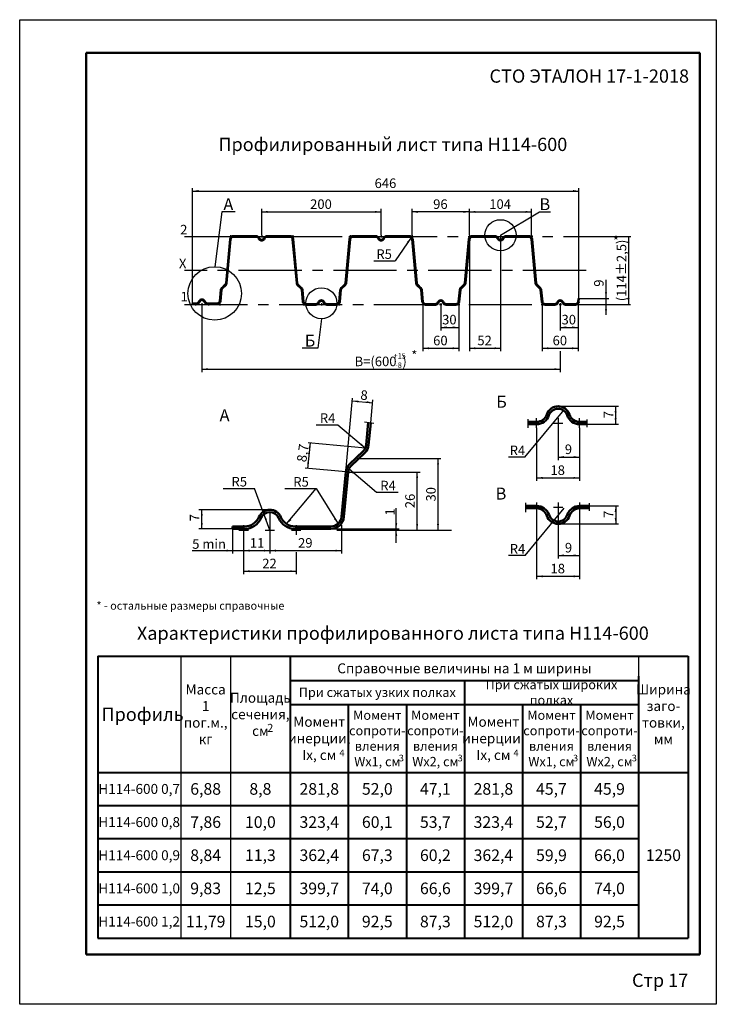
# Model space of a CAD drawing. Units: millimetres. Extents: x 1014 to 7464, y 43 to 732.
# Drawn here: x 4914 to 5124, y 43 to 340 of the extents above; entities that cross this region are included whole.
import ezdxf

# ---------------------------------------------------------------- set-up
doc = ezdxf.new("R2010")
doc.units = ezdxf.units.MM
doc.linetypes.add('CENTER2', pattern=[28.575, 19.05, -3.175, 3.175, -3.175])
doc.layers.add('Основная', color=30, linetype='Continuous', lineweight=50)
doc.styles.get("Standard").update_dxf_attribs({"font": 'arial.ttf'})

msp = doc.modelspace()

# ---------------------------------------------------------------- linework, layer by layer
at = {"lineweight": 50}
for p, q in [((4933.55, 57.66), (4933.55, 329.66)), ((4933.55, 329.66), (5118.55, 329.66)), ((5118.55, 329.66), (5118.55, 57.66)), ((5118.55, 57.66), (4933.55, 57.66))]:
    msp.add_line(p, q, dxfattribs=at)
for p, q in [((4965.69, 254.05), (4965.69, 288.89)), ((5082.15, 255.57), (5082.15, 288.89)), ((4965.69, 287.99), (5082.15, 287.99)), ((4986.5, 274.66), (4986.5, 282.59)), ((5022.5, 274.66), (5022.5, 282.59)), ((5031.86, 274.66), (5031.86, 282.59)), ((5049.14, 274.66), (5049.14, 282.59)), ((5067.86, 274.66), (5067.86, 282.59)), ((4974.5, 281.69), (4972.34, 265.14)), ((4978.48, 281.69), (4974.5, 281.69)), ((4986.5, 281.69), (5022.5, 281.69)), ((5049.14, 281.69), (5031.86, 281.69)), ((5049.14, 281.69), (5067.86, 281.69)), ((5058.5, 274.66), (5070.21, 281.69)), ((5070.21, 281.69), (5073.59, 281.69)), ((5031.58, 274), (5026.75, 266.94)), ((5049.14, 273.94), (5049.14, 239.65)), ((5058.5, 273.94), (5058.5, 239.65)), ((5086.71, 274.3), (5097.79, 274.3)), ((5097.11, 274.3), (5097.11, 253.78)), ((5020.31, 266.94), (5026.75, 266.94)), ((5090.3, 261.24), (5090.3, 250.62)), ((5081.97, 255.59), (5091.11, 255.59)), ((4968.5, 254.14), (4968.5, 233.35)), ((5035.1, 253.42), (5035.1, 239.65)), ((5040.5, 253.42), (5040.5, 245.95)), ((5045.9, 253.42), (5045.9, 239.65)), ((5071.1, 253.42), (5071.1, 239.65)), ((5076.5, 253.42), (5076.5, 245.95)), ((5081.9, 253.42), (5081.9, 239.65)), ((5086.71, 253.78), (5097.73, 253.78)), ((5004.5, 249.46), (5003.46, 240.55)), ((5040.5, 246.85), (5045.9, 246.85)), ((5076.5, 246.85), (5081.9, 246.85)), ((5003.46, 240.55), (4998.72, 240.55)), ((5035.1, 240.55), (5045.9, 240.55)), ((5049.14, 240.55), (5058.5, 240.55)), ((5071.1, 240.55), (5081.9, 240.55)), ((5076.5, 239.65), (5076.5, 233.35)), ((4968.5, 234.25), (5076.5, 234.25)), ((5011.84, 203.27), (5013.91, 225.52)), ((5013.83, 224.69), (5019.9, 224.13)), ((5019.36, 218.1), (5019.98, 224.97)), ((5075.85, 223.04), (5094.1, 223.04)), ((5093.2, 223.04), (5093.2, 217.64)), ((5065.88, 207.74), (5077.69, 222.02)), ((5002.94, 217.49), (5009.42, 217.49)), ((5009.42, 217.49), (5017.75, 210.44)), ((5017.54, 218.37), (5020.31, 217.96)), ((5066.69, 219.16), (5066.69, 216.57)), ((5075.85, 219.44), (5075.85, 206.84)), ((5084.51, 219.1), (5084.51, 216.8)), ((5084.51, 217.64), (5094.1, 217.64)), ((5069.37, 216.56), (5069.37, 200.54)), ((5082.33, 216.56), (5082.33, 200.54)), ((5001.07, 211.99), (5000.36, 204.33)), ((5017.75, 210.44), (5000.47, 212.04)), ((5015.29, 207.31), (5040.56, 207.31)), ((5039.66, 185.71), (5039.66, 207.31)), ((5065.88, 207.74), (5060.91, 207.74)), ((5075.85, 207.74), (5082.33, 207.74)), ((5011.84, 203.27), (4999.59, 204.4)), ((5012.56, 203.2), (5034.26, 203.2)), ((5012.83, 204.18), (5021.16, 197.13)), ((5033.36, 185.71), (5033.36, 203.2)), ((5069.37, 201.44), (5082.33, 201.44)), ((4974.9, 198.29), (4984.3, 198.29)), ((4988.97, 185.71), (4984.3, 198.29)), ((4993.52, 198.24), (5002.93, 198.24)), ((4994.01, 187.57), (5002.93, 198.24)), ((5002.93, 198.24), (5009.54, 187.64)), ((5021.16, 197.13), (5027.64, 197.13)), ((5066.01, 193.93), (5066.01, 191.12)), ((5085.21, 193.82), (5085.21, 191.51)), ((4988.97, 191.83), (4967.55, 191.83)), ((4968.45, 186.07), (4968.45, 191.83)), ((4988.97, 191.11), (4988.97, 178.61)), ((5027.06, 181.86), (5027.06, 192.33)), ((5065.9, 178.06), (5077.71, 192.34)), ((5069.39, 191.19), (5069.39, 170.86)), ((5075.88, 191.19), (5075.87, 177.16)), ((5082.36, 191.19), (5082.35, 170.86)), ((5085.21, 192.99), (5094.12, 192.99)), ((5093.22, 192.99), (5093.22, 187.59)), ((5010.57, 187.15), (5010.57, 178.61)), ((5075.88, 187.59), (5094.12, 187.59)), ((4977.75, 186.07), (4967.55, 186.07)), ((4977.75, 186.07), (4977.75, 178.61)), ((4981.05, 186.07), (4981.05, 172.4)), ((4996.89, 185.71), (4996.89, 184.27)), ((5007.36, 186.07), (5027.96, 186.07)), ((5010.57, 185.71), (5043.77, 185.71)), ((4965.53, 179.51), (4981.05, 179.51)), ((4981.05, 179.51), (4988.97, 179.51)), ((4988.97, 179.51), (5010.57, 179.51)), ((4996.89, 179.06), (4996.89, 172.4)), ((5065.9, 178.06), (5060.93, 178.06)), ((5075.87, 178.06), (5082.35, 178.06)), ((4981.05, 173.3), (4996.89, 173.3)), ((5069.39, 171.76), (5082.35, 171.76))]:
    msp.add_line(p, q)
at = {"linetype": 'CENTER2'}
for p, q in [((4963.19, 274.3), (5087.77, 274.3)), ((5084.33, 264.04), (4963.19, 264.04)), ((4963.19, 253.78), (5087.77, 253.78))]:
    msp.add_line(p, q, dxfattribs=at)
at = {"lineweight": 40}
for p, q in [((4937.11, 147.63), (5115.11, 147.63)), ((4937.11, 147.63), (4937.11, 62.63)), ((4995.11, 147.63), (4995.11, 62.63)), ((5115.11, 147.63), (5115.11, 62.63)), ((4995.11, 140.38), (5100.11, 140.38)), ((5047.61, 140.38), (5047.61, 62.63)), ((5100.11, 141.63), (5100.11, 62.63)), ((4995.11, 133.13), (5100.11, 133.13)), ((5012.61, 133.13), (5012.61, 62.63)), ((5030.11, 133.13), (5030.11, 62.63)), ((5065.11, 133.13), (5065.11, 62.63)), ((5082.61, 133.13), (5082.61, 62.63)), ((4937.11, 112.63), (5115.11, 112.63)), ((4937.11, 102.63), (5100.11, 102.63)), ((4937.11, 92.63), (5100.11, 92.63)), ((4937.11, 82.63), (5100.11, 82.63)), ((4937.11, 72.63), (5100.11, 72.63)), ((4937.11, 62.63), (5115.11, 62.63))]:
    msp.add_line(p, q, dxfattribs=at)
at = {"lineweight": 30}
for p, q in [((4962.11, 147.63), (4962.11, 62.63)), ((4977.11, 147.63), (4977.11, 62.63)), ((5100.11, 147.63), (5100.11, 62.63))]:
    msp.add_line(p, q, dxfattribs=at)
for centre, radius in [((5058.5, 274.66), 4.68), ((4972.34, 257.08), 8.06), ((5004.5, 254.14), 4.68)]:
    msp.add_circle(centre, radius)
for points in [[(4967.49, 288.29), (4967.49, 287.69), (4965.69, 287.99)], [(5080.35, 288.29), (5080.35, 287.69), (5082.15, 287.99)], [(4988.3, 281.99), (4988.3, 281.39), (4986.5, 281.69)], [(5020.7, 281.99), (5020.7, 281.39), (5022.5, 281.69)], [(5033.66, 281.99), (5033.66, 281.39), (5031.86, 281.69)], [(5047.34, 281.99), (5047.34, 281.39), (5049.14, 281.69)], [(5050.94, 281.99), (5050.94, 281.39), (5049.14, 281.69)], [(5066.06, 281.99), (5066.06, 281.39), (5067.86, 281.69)], [(5030.81, 272.34), (5030.32, 272.68), (5031.58, 274)], [(5096.81, 272.5), (5097.41, 272.5), (5097.11, 274.3)], [(5090, 257.38), (5090.6, 257.38), (5090.3, 255.58)], [(5096.81, 255.58), (5097.41, 255.58), (5097.11, 253.78)], [(5090, 251.98), (5090.6, 251.98), (5090.3, 253.78)], [(5042.3, 247.15), (5042.3, 246.55), (5040.5, 246.85)], [(5044.1, 247.15), (5044.1, 246.55), (5045.9, 246.85)], [(5078.3, 247.15), (5078.3, 246.55), (5076.5, 246.85)], [(5080.1, 247.15), (5080.1, 246.55), (5081.9, 246.85)], [(5036.9, 240.85), (5036.9, 240.25), (5035.1, 240.55)], [(5044.1, 240.85), (5044.1, 240.25), (5045.9, 240.55)], [(5050.94, 240.85), (5050.94, 240.25), (5049.14, 240.55)], [(5056.7, 240.85), (5056.7, 240.25), (5058.5, 240.55)], [(5072.9, 240.85), (5072.9, 240.25), (5071.1, 240.55)], [(5080.1, 240.85), (5080.1, 240.25), (5081.9, 240.55)], [(4970.3, 234.55), (4970.3, 233.95), (4968.5, 234.25)], [(5074.7, 234.55), (5074.7, 233.95), (5076.5, 234.25)], [(5015.65, 224.8), (5015.59, 224.2), (5013.83, 224.69)], [(5018.08, 224.01), (5018.15, 224.61), (5019.9, 224.13)], [(5093.5, 221.24), (5092.9, 221.24), (5093.2, 223.04)], [(5092.9, 219.44), (5093.5, 219.44), (5093.2, 217.64)], [(5001.21, 210.17), (5000.61, 210.22), (5001.07, 211.99)], [(5016.18, 211.38), (5016.57, 211.83), (5017.75, 210.44)], [(5077.65, 208.04), (5077.65, 207.44), (5075.85, 207.74)], [(5080.53, 208.04), (5080.53, 207.44), (5082.33, 207.74)], [(5000.25, 206.15), (5000.84, 206.09), (5000.36, 204.33)], [(5039.96, 205.51), (5039.36, 205.51), (5039.66, 207.31)], [(5013.97, 202.76), (5014.37, 203.2), (5012.83, 204.18)], [(5033.66, 201.4), (5033.06, 201.4), (5033.36, 203.2)], [(5071.17, 201.74), (5071.17, 201.14), (5069.37, 201.44)], [(5080.53, 201.74), (5080.53, 201.14), (5082.33, 201.44)], [(4968.75, 190.03), (4968.15, 190.03), (4968.45, 191.83)], [(4988.09, 188.91), (4987.53, 188.7), (4987.19, 190.5)], [(5093.52, 191.19), (5092.92, 191.19), (5093.22, 192.99)], [(4968.15, 187.87), (4968.75, 187.87), (4968.45, 186.07)], [(4995.43, 188.71), (4994.98, 189.11), (4994.01, 187.57)], [(5008.84, 189.32), (5008.33, 189), (5009.54, 187.64)], [(5026.76, 187.87), (5027.36, 187.87), (5027.06, 186.07)], [(5033.06, 187.51), (5033.66, 187.51), (5033.36, 185.71)], [(5039.36, 187.51), (5039.96, 187.51), (5039.66, 185.71)], [(5092.92, 189.39), (5093.52, 189.39), (5093.22, 187.59)], [(5027.36, 183.91), (5026.76, 183.91), (5027.06, 185.71)], [(4975.95, 179.81), (4975.95, 179.21), (4977.75, 179.51)], [(4982.85, 179.81), (4982.85, 179.21), (4981.05, 179.51)], [(4987.17, 179.81), (4987.17, 179.21), (4988.97, 179.51)], [(4990.77, 179.81), (4990.77, 179.21), (4988.97, 179.51)], [(5008.77, 179.81), (5008.77, 179.21), (5010.57, 179.51)], [(5077.67, 178.36), (5077.67, 177.76), (5075.87, 178.06)], [(5080.55, 178.36), (5080.55, 177.76), (5082.35, 178.06)], [(4982.85, 173.6), (4982.85, 173), (4981.05, 173.3)], [(4995.09, 173.6), (4995.09, 173), (4996.89, 173.3)], [(5071.19, 172.06), (5071.19, 171.46), (5069.39, 171.76)], [(5080.55, 172.06), (5080.55, 171.46), (5082.35, 171.76)]]:
    msp.add_solid(points)
at = {"layer": 'Defpoints'}
for p, q in [((4913.55, 339.66), (5123.55, 339.66)), ((4913.55, 42.66), (4913.55, 339.66)), ((5123.55, 339.66), (5123.55, 42.66)), ((4976.78, 274.3), (4977.5, 274.3)), ((4977.14, 274.66), (4977.14, 273.94)), ((4984.52, 274.3), (4985.24, 274.3)), ((4984.88, 274.66), (4984.88, 273.94)), ((4986.14, 274.3), (4986.86, 274.3)), ((4986.5, 274.66), (4986.5, 273.94)), ((4987.76, 274.3), (4988.48, 274.3)), ((4988.12, 274.66), (4988.12, 273.94)), ((4995.5, 274.3), (4996.22, 274.3)), ((4995.86, 274.66), (4995.86, 273.94)), ((5012.78, 274.3), (5013.5, 274.3)), ((5013.14, 274.66), (5013.14, 273.94)), ((5020.52, 274.3), (5021.24, 274.3)), ((5020.88, 274.66), (5020.88, 273.94)), ((5022.14, 274.3), (5022.86, 274.3)), ((5022.5, 274.66), (5022.5, 273.94)), ((5023.76, 274.3), (5024.48, 274.3)), ((5024.12, 274.66), (5024.12, 273.94)), ((5031.5, 274.3), (5032.22, 274.3)), ((5031.86, 274.66), (5031.86, 273.94)), ((5048.78, 274.3), (5049.5, 274.3)), ((5049.14, 274.66), (5049.14, 273.94)), ((5056.51, 274.3), (5057.23, 274.3)), ((5056.87, 274.66), (5056.87, 273.94)), ((5058.14, 274.3), (5058.86, 274.3)), ((5058.5, 274.66), (5058.5, 273.94)), ((5059.76, 274.3), (5060.48, 274.3)), ((5060.12, 274.66), (5060.12, 273.94)), ((5068.22, 274.3), (5067.5, 274.3)), ((5067.86, 274.66), (5067.86, 273.94)), ((4966.16, 253.78), (4966.88, 253.78)), ((4966.52, 254.14), (4966.52, 253.42)), ((4968.14, 253.78), (4968.86, 253.78)), ((4968.5, 254.14), (4968.5, 253.42)), ((4970.12, 253.78), (4970.84, 253.78)), ((4970.48, 254.14), (4970.48, 253.42)), ((4973.54, 253.78), (4974.26, 253.78)), ((4973.9, 254.14), (4973.9, 253.42)), ((4998.74, 253.78), (4999.46, 253.78)), ((4999.1, 254.14), (4999.1, 253.42)), ((5002.52, 253.78), (5003.24, 253.78)), ((5002.88, 253.42), (5002.88, 254.14)), ((5004.14, 253.78), (5004.86, 253.78)), ((5004.5, 254.14), (5004.5, 253.42)), ((5005.76, 253.78), (5006.48, 253.78)), ((5006.12, 253.42), (5006.12, 254.14)), ((5009.54, 253.78), (5010.26, 253.78)), ((5009.9, 254.14), (5009.9, 253.42)), ((5034.74, 253.78), (5035.46, 253.78)), ((5035.1, 254.14), (5035.1, 253.42)), ((5038.52, 253.78), (5039.24, 253.78)), ((5038.88, 253.42), (5038.88, 254.14)), ((5040.14, 253.78), (5040.86, 253.78)), ((5040.5, 254.14), (5040.5, 253.42)), ((5041.76, 253.78), (5042.48, 253.78)), ((5042.12, 253.42), (5042.12, 254.14)), ((5045.54, 253.78), (5046.26, 253.78)), ((5045.9, 254.14), (5045.9, 253.42)), ((5070.74, 253.78), (5071.46, 253.78)), ((5071.1, 254.14), (5071.1, 253.42)), ((5074.52, 253.78), (5075.24, 253.78)), ((5074.88, 253.42), (5074.88, 254.14)), ((5076.14, 253.78), (5076.86, 253.78)), ((5076.5, 254.14), (5076.5, 253.42)), ((5077.76, 253.78), (5078.48, 253.78)), ((5078.12, 253.42), (5078.12, 254.14)), ((5081.54, 253.78), (5082.26, 253.78)), ((5081.9, 254.14), (5081.9, 253.42)), ((5067.93, 218), (5070.81, 218)), ((5069.37, 216.56), (5069.37, 219.44)), ((5074.41, 218), (5077.29, 218)), ((5075.85, 219.44), (5075.85, 216.56)), ((5080.9, 218), (5083.78, 218)), ((5082.34, 216.56), (5082.34, 219.44)), ((5069.39, 194.07), (5069.39, 191.19)), ((5075.88, 194.07), (5075.88, 191.19)), ((5082.36, 194.07), (5082.36, 191.19)), ((5067.95, 192.63), (5070.83, 192.63)), ((5074.44, 192.63), (5077.32, 192.63)), ((5080.92, 192.63), (5083.8, 192.63)), ((4981.05, 187.15), (4981.05, 184.27)), ((4988.97, 187.15), (4988.97, 184.27)), ((4996.89, 187.15), (4996.89, 184.27)), ((5010.57, 187.15), (5010.57, 184.27)), ((4979.61, 185.71), (4982.49, 185.71)), ((4987.53, 185.71), (4990.41, 185.71)), ((4995.45, 185.71), (4998.33, 185.71)), ((5009.13, 185.71), (5012.01, 185.71)), ((5123.55, 42.66), (4913.55, 42.66))]:
    msp.add_line(p, q, dxfattribs=at)
at = {"layer": 'Основная'}
for p, q in [((4976.97, 273.49), (4975.76, 260.21)), ((4977.15, 273.47), (4975.94, 260.19)), ((4977.96, 274.39), (4984.87, 274.39)), ((4977.96, 274.21), (4984.87, 274.21)), ((4988.12, 274.39), (4995.03, 274.39)), ((4988.12, 274.21), (4995.03, 274.21)), ((4995.84, 273.47), (4997.05, 260.19)), ((4996.02, 273.49), (4997.23, 260.21)), ((5012.97, 273.49), (5011.76, 260.21)), ((5013.15, 273.47), (5011.94, 260.19)), ((5013.96, 274.39), (5020.87, 274.39)), ((5013.96, 274.21), (5020.87, 274.21)), ((5024.12, 274.39), (5031.03, 274.39)), ((5024.12, 274.21), (5031.03, 274.21)), ((5031.84, 273.47), (5033.05, 260.19)), ((5032.02, 273.49), (5033.23, 260.21)), ((5048.97, 273.49), (5047.76, 260.21)), ((5049.15, 273.47), (5047.94, 260.19)), ((5049.96, 274.39), (5056.87, 274.39)), ((5049.96, 274.21), (5056.87, 274.21)), ((5060.12, 274.39), (5067.03, 274.39)), ((5060.12, 274.21), (5067.03, 274.21)), ((5067.84, 273.47), (5069.05, 260.19)), ((5068.02, 273.49), (5069.23, 260.21)), ((4975.54, 259.75), (4974.48, 258.73)), ((4975.67, 259.63), (4974.61, 258.6)), ((4997.32, 259.63), (4998.38, 258.6)), ((4997.45, 259.75), (4998.51, 258.73)), ((5011.54, 259.75), (5010.48, 258.73)), ((5011.67, 259.63), (5010.61, 258.6)), ((5033.32, 259.63), (5034.38, 258.6)), ((5033.45, 259.75), (5034.51, 258.73)), ((5047.54, 259.75), (5046.48, 258.73)), ((5047.67, 259.63), (5046.61, 258.6)), ((5069.32, 259.63), (5070.38, 258.6)), ((5069.45, 259.75), (5070.51, 258.73)), ((4974.21, 258.17), (4973.9, 254.78)), ((4974.39, 258.15), (4974.08, 254.77)), ((4998.6, 258.15), (4998.93, 254.59)), ((4998.78, 258.17), (4999.11, 254.6)), ((5010.21, 258.17), (5009.88, 254.6)), ((5010.39, 258.15), (5010.06, 254.59)), ((5034.6, 258.15), (5034.93, 254.59)), ((5034.78, 258.17), (5035.11, 254.6)), ((5046.21, 258.17), (5045.88, 254.6)), ((5046.39, 258.15), (5046.06, 254.59)), ((5070.6, 258.15), (5070.93, 254.59)), ((5070.78, 258.17), (5071.11, 254.6)), ((5081.97, 255.59), (5081.88, 254.6)), ((5081.97, 255.59), (5082.15, 255.57)), ((5082.15, 255.57), (5082.06, 254.59)), ((4966.59, 254.05), (4965.69, 254.05)), ((4965.69, 253.87), (4965.69, 254.05)), ((4966.59, 253.87), (4965.69, 253.87)), ((4970.4, 254.05), (4973.09, 254.05)), ((4970.4, 253.87), (4973.09, 253.87)), ((4999.92, 253.87), (5002.87, 253.87)), ((4999.92, 253.69), (5002.87, 253.69)), ((5006.12, 253.87), (5009.08, 253.87)), ((5006.12, 253.69), (5009.08, 253.69)), ((5035.92, 253.87), (5038.88, 253.87)), ((5035.92, 253.69), (5038.88, 253.69)), ((5042.12, 253.87), (5045.08, 253.87)), ((5042.12, 253.69), (5045.08, 253.69)), ((5071.92, 253.87), (5074.87, 253.87)), ((5071.92, 253.69), (5074.87, 253.69)), ((5078.12, 253.87), (5081.08, 253.87)), ((5078.12, 253.69), (5081.08, 253.69)), ((5018.64, 218.21), (5018.02, 211.42)), ((5019.36, 218.1), (5018.74, 211.36)), ((5066.69, 218.36), (5069.36, 218.36)), ((5066.69, 217.64), (5069.36, 217.64)), ((5082.34, 218.36), (5084.51, 218.36)), ((5082.34, 217.64), (5084.51, 217.64)), ((5017.15, 209.61), (5012.92, 205.52)), ((5017.66, 209.09), (5013.42, 205.01)), ((5011.84, 203.27), (5010.58, 189.73)), ((5012.56, 203.2), (5011.3, 189.66)), ((5066.01, 192.99), (5069.39, 192.99)), ((5066.01, 192.27), (5069.39, 192.27)), ((5082.37, 192.99), (5085.21, 192.99)), ((5082.37, 192.27), (5085.21, 192.27)), ((4981.35, 186.79), (4977.75, 186.79)), ((4977.75, 186.07), (4977.75, 186.79)), ((4981.35, 186.07), (4977.75, 186.07)), ((4996.59, 186.79), (5007.36, 186.79)), ((4996.59, 186.07), (5007.36, 186.07))]:
    msp.add_line(p, q, dxfattribs=at)
for centre, radius, start, end in [((4977.96, 273.4), 0.99, 90, 174.7839), ((4977.96, 273.4), 0.81, 90, 174.7839), ((4984.87, 273.4), 0.99, 18.4085, 90), ((4984.87, 273.4), 0.81, 18.4085, 90), ((4986.5, 273.94), 0.9, 198.4085, 341.5915), ((4986.5, 273.94), 0.9, 198.4085, 341.5915), ((4986.5, 273.94), 0.72, 198.4085, 341.5915), ((4988.12, 273.4), 0.99, 90, 161.5915), ((4988.12, 273.4), 0.81, 90, 161.5915), ((4995.03, 273.4), 0.99, 5.2161, 90), ((4995.03, 273.4), 0.81, 5.2161, 90), ((5013.96, 273.4), 0.99, 90, 174.7839), ((5013.96, 273.4), 0.81, 90, 174.7839), ((5020.87, 273.4), 0.99, 18.4085, 90), ((5020.87, 273.4), 0.81, 18.4085, 90), ((5022.5, 273.94), 0.9, 198.4085, 341.5915), ((5022.5, 273.94), 0.72, 198.4085, 341.5915), ((5024.12, 273.4), 0.99, 90, 161.5915), ((5024.12, 273.4), 0.81, 90, 161.5915), ((5031.03, 273.4), 0.99, 5.2161, 90), ((5031.03, 273.4), 0.81, 5.2161, 90), ((5049.96, 273.4), 0.99, 90, 174.7839), ((5049.96, 273.4), 0.81, 90, 174.7839), ((5056.87, 273.4), 0.99, 18.4085, 90), ((5056.87, 273.4), 0.81, 18.4085, 90), ((5058.5, 273.94), 0.9, 198.4085, 341.5915), ((5058.5, 273.94), 0.72, 198.4085, 341.5915), ((5060.12, 273.4), 0.99, 90, 161.5915), ((5060.12, 273.4), 0.81, 90, 161.5915), ((5067.03, 273.4), 0.99, 5.2161, 90), ((5067.03, 273.4), 0.81, 5.2161, 90), ((4975.11, 258.09), 0.9, 134.0108, 174.6919), ((4975.11, 258.09), 0.72, 134.0108, 174.6919), ((4975.04, 260.27), 0.72, 314.0108, 354.7839), ((4975.04, 260.27), 0.9, 314.0108, 354.7839), ((4997.95, 260.27), 0.9, 185.2161, 225.9892), ((4997.95, 260.27), 0.72, 185.2161, 225.9892), ((4997.88, 258.09), 0.72, 5.3081, 45.9892), ((4997.88, 258.09), 0.9, 5.3081, 45.9892), ((5011.11, 258.09), 0.9, 134.0108, 174.6919), ((5011.11, 258.09), 0.72, 134.0108, 174.6919), ((5011.04, 260.27), 0.72, 314.0108, 354.7839), ((5011.04, 260.27), 0.9, 314.0108, 354.7839), ((5033.95, 260.27), 0.9, 185.2161, 225.9892), ((5033.95, 260.27), 0.72, 185.2161, 225.9892), ((5033.88, 258.09), 0.72, 5.3081, 45.9892), ((5033.88, 258.09), 0.9, 5.3081, 45.9892), ((5047.11, 258.09), 0.9, 134.0108, 174.6919), ((5047.11, 258.09), 0.72, 134.0108, 174.6919), ((5047.04, 260.27), 0.72, 314.0108, 354.7839), ((5047.04, 260.27), 0.9, 314.0108, 354.7839), ((5069.95, 260.27), 0.9, 185.2161, 225.9892), ((5069.95, 260.27), 0.72, 185.2161, 225.9892), ((5069.88, 258.09), 0.72, 5.3081, 45.9892), ((5069.88, 258.09), 0.9, 5.3081, 45.9892), ((4966.59, 255.22), 1.17, 270, 336.9643), ((4966.59, 255.22), 1.35, 270, 336.9643), ((4968.5, 254.41), 0.9, 23.0357, 156.9643), ((4968.5, 254.41), 0.72, 23.0357, 156.9643), ((4970.4, 255.22), 1.35, 203.0357, 270), ((4970.4, 255.22), 1.17, 203.0357, 270), ((4973.09, 254.86), 0.81, 270, 354.6919), ((4973.09, 254.86), 0.99, 270, 354.6919), ((4999.92, 254.68), 0.99, 185.3081, 270), ((4999.92, 254.68), 0.81, 185.3081, 270), ((5002.87, 254.68), 0.81, 270, 341.5915), ((5002.87, 254.68), 0.99, 270, 341.5915), ((5004.5, 254.14), 0.9, 18.4085, 161.5915), ((5004.5, 254.14), 0.72, 18.4085, 161.5915), ((5006.12, 254.68), 0.99, 198.4085, 270), ((5006.12, 254.68), 0.99, 198.4085, 270), ((5006.12, 254.68), 0.81, 198.4085, 270), ((5009.08, 254.68), 0.81, 270, 354.6919), ((5009.08, 254.68), 0.99, 270, 354.6919), ((5035.92, 254.68), 0.99, 185.3081, 270), ((5035.92, 254.68), 0.81, 185.3081, 270), ((5038.87, 254.68), 0.81, 270, 341.5915), ((5038.87, 254.68), 0.99, 270, 341.5915), ((5040.5, 254.14), 0.9, 18.4085, 161.5915), ((5040.5, 254.14), 0.72, 18.4085, 161.5915), ((5042.12, 254.68), 0.99, 198.4085, 270), ((5042.12, 254.68), 0.81, 198.4085, 270), ((5045.08, 254.68), 0.81, 270, 354.6919), ((5045.08, 254.68), 0.99, 270, 354.6919), ((5071.92, 254.68), 0.99, 185.3081, 270), ((5071.92, 254.68), 0.81, 185.3081, 270), ((5074.87, 254.68), 0.81, 270, 341.5915), ((5074.87, 254.68), 0.99, 270, 341.5915), ((5076.5, 254.14), 0.9, 18.4085, 161.5915), ((5076.5, 254.14), 0.72, 18.4085, 161.5915), ((5078.12, 254.68), 0.99, 198.4085, 270), ((5078.12, 254.68), 0.81, 198.4085, 270), ((5081.08, 254.68), 0.81, 270, 354.6919), ((5081.08, 254.68), 0.99, 270, 354.6919), ((5075.85, 219.44), 3.6, 18.4085, 161.5915), ((5069.36, 221.6), 3.24, 270, 341.5915), ((5069.36, 221.6), 3.96, 270, 341.5915), ((5075.85, 219.44), 2.88, 18.4085, 161.5915), ((5082.34, 221.6), 3.96, 198.4085, 270), ((5082.34, 221.6), 3.96, 198.4085, 270), ((5082.34, 221.6), 3.24, 198.4085, 270), ((5015.15, 211.68), 2.88, 314.0108, 354.7839), ((5015.15, 211.68), 3.6, 314.0108, 354.7839), ((5015.42, 202.93), 3.6, 134.0108, 174.6919), ((5015.42, 202.93), 2.88, 134.0108, 174.6919), ((4988.97, 188.23), 3.6, 23.0357, 156.9643), ((4988.97, 188.23), 2.88, 23.0357, 156.9643), ((5069.39, 189.03), 3.96, 18.4085, 90), ((5069.39, 189.03), 3.24, 18.4085, 90), ((5075.88, 191.19), 2.88, 198.4085, 341.5915), ((5082.37, 189.03), 3.96, 90, 161.5915), ((5082.37, 189.03), 3.24, 90, 161.5915), ((4981.35, 191.47), 4.68, 270, 336.9643), ((4981.35, 191.47), 5.4, 270, 336.9643), ((4996.59, 191.47), 5.4, 203.0357, 270), ((4996.59, 191.47), 4.68, 203.0357, 270), ((5007.36, 190.03), 3.24, 270, 354.6919), ((5007.36, 190.03), 3.96, 270, 354.6919), ((5075.88, 191.19), 3.6, 198.4085, 341.5915)]:
    msp.add_arc(centre, radius, start, end, dxfattribs=at)

# ---------------------------------------------------------------- texts
at = {"attachment_point": 5}
for s, insert, char_height, width in [('{\\fISOCPEUR|b0|i0|c204|p34;СТО ЭТАЛОН 17-1-2018}', (5085.26, 322.66), 4, 66.5904), ('{\\fISOCPEUR|b0|i0|c204|p34;Профилированный лист типа Н114-600}', (5026.05, 302.05), 4, 185), ('{\\fISOCPEUR|b0|i0|c204|p34;Характеристики профилированного листа типа Н114-600}', (5026.05, 154.61), 4, 185), ('{\\fISOCPEUR|b0|i0|c204|p34;Справочные величины на 1 м ширины}', (5047.61, 144.01), 3, 105), ('{\\fISOCPEUR|b0|i0|c204|p34;При сжатых широких полках}', (5073.86, 136.76), 2.8, 52.5), ('{\\fISOCPEUR|b0|i0|c204|p34;Масса\\P1 пог.м., кг}', (4969.61, 130.13), 3, 15), ('{\\fISOCPEUR|b0|i0|c204|p34;Площадь сечения, \\Pсм}', (4986.11, 130.13), 3, 18), ('{\\fISOCPEUR|b0|i0|c204|p34;При сжатых узких полках}', (5021.36, 136.76), 2.8, 52.5), ('{\\fISOCPEUR|b0|i0|c204|p34;Ширина заго-\\Pтовки, мм}', (5107.61, 130.13), 3, 15), ('{\\fISOCPEUR|b0|i0|c204|p34;Профиль}', (4950.61, 130.13), 4, 23), ('{\\fISOCPEUR|b0|i0|c204|p34;Момент сопроти-\\Pвления Wx1, см}', (5021.36, 122.88), 2.8, 17.5), ('{\\fISOCPEUR|b0|i0|c204|p34;Момент сопроти-\\Pвления\\PWx2, см}', (5038.86, 122.88), 2.8, 17.5), ('{\\fISOCPEUR|b0|i0|c204|p34;Момент сопроти-\\Pвления Wx1, см}', (5073.86, 122.88), 2.8, 17.5), ('{\\fISOCPEUR|b0|i0|c204|p34;Момент сопроти-\\Pвления\\PWx2, см}', (5091.36, 122.88), 2.8, 17.5), ('{\\fISOCPEUR|b0|i0|c204|p34;Момент инерции, Ix, см}', (5003.86, 122.88), 3, 17.5), ('{\\fISOCPEUR|b0|i0|c204|p34;Момент инерции, Ix, см}', (5056.36, 122.88), 3, 17.5), ('{\\fISOCPEUR|b0|i0|c204|p34;2}', (4989.09, 126.05), 2.4, 9.6519), ('{\\fISOCPEUR|b0|i0|c204|p34;4}', (5010.7, 118.51), 2, 9.6519), ('{\\fISOCPEUR|b0|i0|c204|p34;4}', (5063.2, 118.51), 2, 9.6519), ('{\\fISOCPEUR|b0|i0|c204|p34;3}', (5028.63, 116.94), 2, 9.6519), ('{\\fISOCPEUR|b0|i0|c204|p34;3}', (5046.35, 116.94), 2, 9.6519), ('{\\fISOCPEUR|b0|i0|c204|p34;3}', (5081.13, 116.94), 2, 9.6519), ('{\\fISOCPEUR|b0|i0|c204|p34;3}', (5098.85, 116.94), 2, 9.6519), ('{\\fISOCPEUR|b0|i0|c204|p34;Н114-600 0,7}', (4949.56, 107.63), 3, 24.9014), ('{\\fISOCPEUR|b0|i0|c204|p34;6,88}', (4969.61, 107.63), 3.5, 15), ('{\\fISOCPEUR|b0|i0|c204|p34;8,8}', (4986.11, 107.63), 3.5, 18), ('{\\fISOCPEUR|b0|i0|c204|p34;281,8}', (5003.86, 107.63), 3.5, 17.5), ('{\\fISOCPEUR|b0|i0|c204|p34;52,0}', (5021.36, 107.63), 3.5, 17.5), ('{\\fISOCPEUR|b0|i0|c204|p34;47,1}', (5038.86, 107.63), 3.5, 17.5), ('{\\fISOCPEUR|b0|i0|c204|p34;281,8}', (5056.36, 107.63), 3.5, 17.5), ('{\\fISOCPEUR|b0|i0|c204|p34;45,7}', (5073.86, 107.63), 3.5, 17.5), ('{\\fISOCPEUR|b0|i0|c204|p34;45,9}', (5091.36, 107.63), 3.5, 17.5), ('{\\fISOCPEUR|b0|i0|c204|p34;Н114-600 0,8}', (4949.56, 97.63), 3, 24.9014), ('{\\fISOCPEUR|b0|i0|c204|p34;7,86}', (4969.61, 97.63), 3.5, 15), ('{\\fISOCPEUR|b0|i0|c204|p34;10,0}', (4986.11, 97.63), 3.5, 18), ('{\\fISOCPEUR|b0|i0|c204|p34;323,4}', (5003.86, 97.63), 3.5, 17.5), ('{\\fISOCPEUR|b0|i0|c204|p34;60,1}', (5021.36, 97.63), 3.5, 17.5), ('{\\fISOCPEUR|b0|i0|c204|p34;53,7}', (5038.86, 97.63), 3.5, 17.5), ('{\\fISOCPEUR|b0|i0|c204|p34;323,4}', (5056.36, 97.63), 3.5, 17.5), ('{\\fISOCPEUR|b0|i0|c204|p34;52,7}', (5073.86, 97.63), 3.5, 17.5), ('{\\fISOCPEUR|b0|i0|c204|p34;56,0}', (5091.36, 97.63), 3.5, 17.5), ('{\\fISOCPEUR|b0|i0|c204|p34;Н114-600 0,9}', (4949.56, 87.63), 3, 24.9014), ('{\\fISOCPEUR|b0|i0|c204|p34;8,84}', (4969.61, 87.63), 3.5, 15), ('{\\fISOCPEUR|b0|i0|c204|p34;11,3}', (4986.11, 87.63), 3.5, 18), ('{\\fISOCPEUR|b0|i0|c204|p34;362,4}', (5003.86, 87.63), 3.5, 17.5), ('{\\fISOCPEUR|b0|i0|c204|p34;67,3}', (5021.36, 87.63), 3.5, 17.5), ('{\\fISOCPEUR|b0|i0|c204|p34;60,2}', (5038.86, 87.63), 3.5, 17.5), ('{\\fISOCPEUR|b0|i0|c204|p34;362,4}', (5056.36, 87.63), 3.5, 17.5), ('{\\fISOCPEUR|b0|i0|c204|p34;59,9}', (5073.86, 87.63), 3.5, 17.5), ('{\\fISOCPEUR|b0|i0|c204|p34;66,0}', (5091.36, 87.63), 3.5, 17.5), ('{\\fISOCPEUR|b0|i0|c204|p34;1250}', (5107.61, 87.63), 3.5, 15), ('{\\fISOCPEUR|b0|i0|c204|p34;Н114-600 1,0}', (4949.56, 77.63), 3, 24.9014), ('{\\fISOCPEUR|b0|i0|c204|p34;9,83}', (4969.61, 77.63), 3.5, 15), ('{\\fISOCPEUR|b0|i0|c204|p34;12,5}', (4986.11, 77.63), 3.5, 18), ('{\\fISOCPEUR|b0|i0|c204|p34;399,7}', (5003.86, 77.63), 3.5, 17.5), ('{\\fISOCPEUR|b0|i0|c204|p34;74,0}', (5021.36, 77.63), 3.5, 17.5), ('{\\fISOCPEUR|b0|i0|c204|p34;66,6}', (5038.86, 77.63), 3.5, 17.5), ('{\\fISOCPEUR|b0|i0|c204|p34;399,7}', (5056.36, 77.63), 3.5, 17.5), ('{\\fISOCPEUR|b0|i0|c204|p34;66,6}', (5073.86, 77.63), 3.5, 17.5), ('{\\fISOCPEUR|b0|i0|c204|p34;74,0}', (5091.36, 77.63), 3.5, 17.5), ('{\\fISOCPEUR|b0|i0|c204|p34;Н114-600 1,2}', (4949.56, 67.63), 3, 24.9014), ('{\\fISOCPEUR|b0|i0|c204|p34;11,79}', (4969.61, 67.63), 3.5, 15), ('{\\fISOCPEUR|b0|i0|c204|p34;15,0}', (4986.11, 67.63), 3.5, 18), ('{\\fISOCPEUR|b0|i0|c204|p34;512,0}', (5003.86, 67.63), 3.5, 17.5), ('{\\fISOCPEUR|b0|i0|c204|p34;92,5}', (5021.36, 67.63), 3.5, 17.5), ('{\\fISOCPEUR|b0|i0|c204|p34;87,3}', (5038.86, 67.63), 3.5, 17.5), ('{\\fISOCPEUR|b0|i0|c204|p34;512,0}', (5056.36, 67.63), 3.5, 17.5), ('{\\fISOCPEUR|b0|i0|c204|p34;87,3}', (5073.86, 67.63), 3.5, 17.5), ('{\\fISOCPEUR|b0|i0|c204|p34;92,5}', (5091.36, 67.63), 3.5, 17.5), ('{\\fISOCPEUR|b0|i0|c204|p34;Стр 17}', (5106.62, 49.91), 4, 23.8693)]:
    msp.add_mtext(s, dxfattribs=dict(at, insert=insert, char_height=char_height, width=width))
for s, insert, char_height in [('{\\fISOCPEUR|b0|i1|c204|p34;646}', (5023.81, 290.33), 2.88), ('{\\fISOCPEUR|b0|i1|c204|p34;А}', (4976.46, 284.01), 3.6), ('{\\fISOCPEUR|b0|i1|c204|p34;200}', (5004.38, 284.03), 2.88), ('{\\fISOCPEUR|b0|i1|c204|p34;96}', (5040.38, 284.03), 2.88), ('{\\fISOCPEUR|b0|i1|c204|p34;104}', (5058.38, 284.03), 2.88), ('{\\fISOCPEUR|b0|i1|c204|p34;В}', (5071.87, 284.01), 3.6), ('{\\fISOCPEUR|b0|i1|c204|p34;2}', (4963.02, 276.34), 2.88), ('{\\fISOCPEUR|b0|i1|c204|p34;*}', (5093.3, 272.89), 2.88), ('{\\fISOCPEUR|b0|i1|c204|p34;R5}', (5023.41, 268.95), 2.88), ('{\\fISOCPEUR|b0|i1|c204|p34;Х}', (4962.69, 266.11), 2.88), ('{\\fISOCPEUR|b0|i1|c204|p34;1}', (4963.14, 256.13), 2.88), ('{\\fISOCPEUR|b0|i1|c204|p34;30}', (5043.08, 249.19), 2.88), ('{\\fISOCPEUR|b0|i1|c204|p34;30}', (5079.08, 249.19), 2.88), ('{\\fISOCPEUR|b0|i1|c204|p34;Б}', (5001.06, 242.87), 3.6), ('{\\fISOCPEUR|b0|i1|c204|p34;60}', (5040.38, 242.89), 2.88), ('{\\fISOCPEUR|b0|i1|c204|p34;52}', (5053.7, 242.89), 2.88), ('{\\fISOCPEUR|b0|i1|c204|p34;60}', (5076.38, 242.89), 2.88), ('{\\fISOCPEUR|b0|i1|c204|p34;В=(600  )}', (5022.38, 236.59), 2.88), ('{\\fISOCPEUR|b0|i1|c204|p34;+15}', (5028.11, 238.25), 1.62), ('{\\fISOCPEUR|b0|i1|c204|p34;*}', (5032.51, 238.38), 2.88), ('{\\fISOCPEUR|b0|i1|c204|p34;-8}', (5027.76, 235.44), 1.62), ('{\\fISOCPEUR|b0|i1|c204|p34;Б}', (5058.79, 224.42), 3.6), ('{\\fISOCPEUR|b0|i1|c204|p34;А}', (4975.31, 220.35), 3.6), ('{\\fISOCPEUR|b0|i1|c204|p34;R4}', (5006.38, 219.49), 2.88), ('{\\fISOCPEUR|b0|i1|c204|p34;R4}', (5063.6, 209.75), 2.88), ('{\\fISOCPEUR|b0|i1|c204|p34;9}', (5078.98, 210.08), 2.88), ('{\\fISOCPEUR|b0|i1|c204|p34;18}', (5075.74, 203.78), 2.88), ('{\\fISOCPEUR|b0|i1|c204|p34;R5}', (4979.74, 200.3), 2.88), ('{\\fISOCPEUR|b0|i1|c204|p34;R5}', (4998.37, 200.25), 2.88), ('{\\fISOCPEUR|b0|i1|c204|p34;R4}', (5024.6, 199.14), 2.88), ('{\\fISOCPEUR|b0|i1|c204|p34;В}', (5058.65, 196.71), 3.6), ('{\\fISOCPEUR|b0|i1|c204|p34;5 min}', (4970.64, 181.51), 2.88), ('{\\fISOCPEUR|b0|i1|c204|p34;11}', (4985.12, 181.85), 2.88), ('{\\fISOCPEUR|b0|i1|c204|p34;29}', (4999.66, 181.85), 2.88), ('{\\fISOCPEUR|b0|i1|c204|p34;R4}', (5063.62, 180.06), 2.88), ('{\\fISOCPEUR|b0|i1|c204|p34;9}', (5079, 180.4), 2.88), ('{\\fISOCPEUR|b0|i1|c204|p34;22}', (4988.86, 175.64), 2.88), ('{\\fISOCPEUR|b0|i1|c204|p34;18}', (5075.76, 174.1), 2.88), ('{\\fISOCPEUR|b0|i1|c204|p34;* - остальные размеры справочные}', (4965.02, 162.9), 2.4)]:
    msp.add_mtext(s, dxfattribs=dict(at, insert=insert, char_height=char_height))
at = {"char_height": 2.88, "attachment_point": 5}
for s, insert, rotation in [('{\\fISOCPEUR|b0|i1|c204|p34;(114%%P2,5)}', (5094.97, 264.04), 90), ('{\\fISOCPEUR|b0|i1|c204|p34;9}', (5088.16, 260.2), 90), ('{\\fISOCPEUR|b0|i1|c204|p34;8}', (5017.38, 226.42), 356.115), ('{\\fISOCPEUR|b0|i1|c204|p34;7}', (5091.06, 220.52), 90), ('{\\fISOCPEUR|b0|i1|c204|p34;8,7}', (4998.87, 208.97), 82.2258), ('{\\fISOCPEUR|b0|i1|c204|p34;26}', (5031.22, 194.49), 90), ('{\\fISOCPEUR|b0|i1|c204|p34;30}', (5037.52, 196.51), 90), ('{\\fISOCPEUR|b0|i1|c204|p34;7}', (4966.28, 189.43), 90), ('{\\fISOCPEUR|b0|i1|c204|p34;1}', (5025.19, 191.16), 90), ('{\\fISOCPEUR|b0|i1|c204|p34;7}', (5091.08, 190.47), 90)]:
    msp.add_mtext(s, dxfattribs=dict(at, insert=insert, rotation=rotation))

doc.saveas('drawing.dxf')
